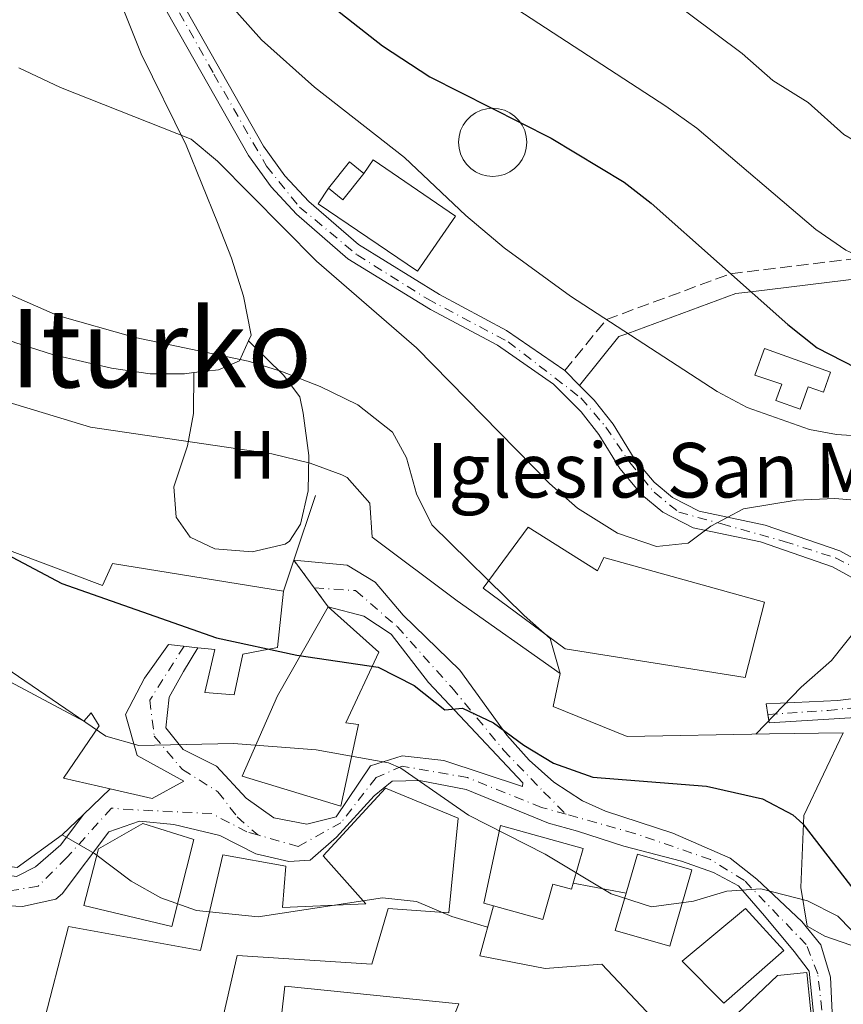
# Model space of a CAD drawing. Units: metres. Extents: x 600356 to 603793, y 4747672 to 4750035.
# Drawn here: x 602188 to 602308, y 4747979 to 4748124 of the extents above; entities that cross this region are included whole.
import ezdxf
from ezdxf.enums import TextEntityAlignment as Align

# ---------------------------------------------------------------- set-up
doc = ezdxf.new("R2010")
doc.units = ezdxf.units.M
doc.header["$MEASUREMENT"] = 0
for name, pattern in [('DGN Style 3', [2.435890702152634, 1.739921930109024, -0.6959687720436097]), ('DGN Style 4', [2.7856150101045474, 1.391937544087219, -0.6959687720436097, 0.001739921930109024, -0.6959687720436097]), ('DGN Style 5', [1.217945351076317, 0.5219765790327072, -0.6959687720436097])]:
    doc.linetypes.add(name, pattern=pattern)
for name, color, linetype, lineweight in [('Camino', 7, 'DGN Style 3', 0), ('Cementerio puntual', 7, 'Continuous', 0), ('Cierre de vial', 7, 'DGN Style 5', 0), ('Curva de nivel directora', 30, 'Continuous', 30), ('Curva de nivel intermedia', 30, 'Continuous', 0), ('Depósito de agua a nivel', 4, 'Continuous', 0), ('Edificio', 1, 'Continuous', 13), ('Eje pista pavimentada', 7, 'DGN Style 4', 0), ('Etiqueta de uso rústico', 92, 'Continuous', 0), ('Iglesia-ermita', 1, 'Continuous', 13), ('Línea  de muro-pared o tapia', 1, 'Continuous', 13), ('Línea de cambio de uso (parcela vista)', 92, 'Continuous', 0), ('Línea de muro de contención', 1, 'Continuous', 13), ('Línea de pista pavimentada', 7, 'Continuous', 0), ('Línea de zona ajardinada o verde público', 92, 'Continuous', 0), ('Margen derecho', 7, 'Continuous', 0), ('pavimentado', 23, 'Continuous', 0), ('Texto de Iglesia-ermita', 51, 'Continuous', 0), ('Texto de Área (paraje) menor', 7, 'Continuous', 0)]:
    doc.layers.add(name, color=color, linetype=linetype, lineweight=lineweight)
doc.styles.add('Style-Arial', font='arial.ttf')

msp = doc.modelspace()

# ---------------------------------------------------------------- linework, layer by layer
at = {"layer": 'Camino', "color": 7, "linetype": 'DGN Style 3', "lineweight": 0}
msp.add_polyline3d([(602267.6299999978, 4748072.140000002, 566.5599999999978), (602273.7499999999, 4748079.630000002, 570), (602291.9399999998, 4748086.34, 575.0000000000001), (602311.2199999982, 4748088.680000001, 580.0000000000002), (602330.8599999989, 4748090.710000002, 582.8899999999995), (602344.48, 4748091.869999999, 583.4100000000036), (602357.3500000001, 4748091.640000002, 583.7899999999937), (602371.0000000005, 4748094.65, 585), (602402.4099999992, 4748106.87, 590.0000000000001), (602428.8999999983, 4748118.790000002, 595), (602446.9899999977, 4748125.290000002, 596.8800000000048)], dxfattribs=at)
at = {"layer": 'Cementerio puntual', "color": 7, "linetype": 'Continuous', "lineweight": 0, "flags": 128}
msp.add_lwpolyline([(602257.0799999982, 4748110.590000001), (602257.9482408867, 4748110.514038766), (602258.7901007149, 4748110.288463105), (602259.5799999982, 4748109.920127019), (602260.2939380467, 4748109.420222216), (602260.9102222138, 4748108.803938049), (602261.4101270173, 4748108.090000001), (602261.7784631022, 4748107.300100718), (602262.0040387632, 4748106.458240889), (602262.0799999982, 4748105.590000001), (602262.0040387632, 4748104.721759113), (602261.7784631022, 4748103.879899284), (602261.4101270173, 4748103.090000001), (602260.9102222138, 4748102.376061954), (602260.2939380467, 4748101.759777785), (602259.5799999982, 4748101.259872982), (602258.7901007149, 4748100.891536897), (602257.9482408867, 4748100.665961236), (602257.0799999982, 4748100.590000001), (602256.2117591099, 4748100.665961236), (602255.3698992815, 4748100.891536897), (602254.5799999982, 4748101.259872982), (602253.8660619498, 4748101.759777785), (602253.2497777827, 4748102.376061954), (602252.7498729792, 4748103.090000001), (602252.3815368942, 4748103.879899284), (602252.1559612333, 4748104.721759113), (602252.0799999982, 4748105.590000001), (602252.1559612333, 4748106.458240889), (602252.3815368942, 4748107.300100718), (602252.7498729792, 4748108.090000001), (602253.2497777827, 4748108.803938049), (602253.8660619498, 4748109.420222216), (602254.5799999982, 4748109.920127019), (602255.3698992815, 4748110.288463105), (602256.2117591099, 4748110.514038766), (602257.0799999982, 4748110.590000001)], close=True, dxfattribs=at)
msp.add_lwpolyline([(602257.079999998, 4748110.59), (602257.9482408857, 4748110.514038765), (602258.7901007158, 4748110.288463105), (602259.579999999, 4748109.920127018), (602260.2939380475, 4748109.420222216), (602260.9102222145, 4748108.803938051), (602261.4101270161, 4748108.090000001), (602261.7784631024, 4748107.300100718), (602262.0040387631, 4748106.45824089), (602262.079999998, 4748105.59), (602262.0040387631, 4748104.721759113), (602261.7784631024, 4748103.879899284), (602261.4101270161, 4748103.090000001), (602260.9102222145, 4748102.376061954), (602260.2939380475, 4748101.759777785), (602259.579999999, 4748101.259872982), (602258.7901007158, 4748100.891536898), (602257.9482408857, 4748100.665961235), (602257.079999998, 4748100.59), (602256.21175911, 4748100.665961235), (602255.3698992821, 4748100.891536898), (602254.579999999, 4748101.259872982), (602253.8660619506, 4748101.759777785), (602253.2497777834, 4748102.376061954), (602252.7498729796, 4748103.090000001), (602252.3815368933, 4748103.879899284), (602252.1559612326, 4748104.721759113), (602252.0799999977, 4748105.59), (602252.1559612326, 4748106.45824089), (602252.3815368933, 4748107.300100718), (602252.7498729796, 4748108.090000001), (602253.2497777834, 4748108.803938051), (602253.8660619506, 4748109.420222216), (602254.579999999, 4748109.920127018), (602255.3698992821, 4748110.288463105), (602256.21175911, 4748110.514038765), (602257.079999998, 4748110.59)], dxfattribs=at)
at = {"layer": 'Cierre de vial', "color": 7, "linetype": 'DGN Style 5', "lineweight": 0, "extrusion": (0.2048470795962232, -0.2779092042671383, 0.9385116665042076), "elevation": -1195641.213411064, "flags": 128}
msp.add_lwpolyline([(3301943.197365065, 3251802.154602055), (3301943.197365066, 3251796.767162962)], dxfattribs=at)
at = {"layer": 'Cierre de vial', "color": 7, "linetype": 'DGN Style 5', "lineweight": 0, "extrusion": (0.2062284154150652, -0.2796658521057517, 0.9376869690047714), "elevation": -1203150.419817411, "flags": 128}
msp.add_lwpolyline([(3302637.45589686, 3248320.166942338), (3302637.455896859, 3248316.48328926)], dxfattribs=at)
at = {"layer": 'Cierre de vial', "color": 7, "linetype": 'DGN Style 5', "lineweight": 0, "extrusion": (0.01644442066869292, -0.1086761735220648, 0.9939411805220032), "elevation": -505535.7988887088, "flags": 128}
msp.add_lwpolyline([(1305882.609121675, 4576635.393430244), (1305882.609121675, 4576633.846756391)], dxfattribs=at)
at = {"layer": 'Cierre de vial', "color": 7, "linetype": 'DGN Style 5', "lineweight": 0, "extrusion": (0.01706474604671793, -0.1104717754767748, 0.9937327514303683), "elevation": -513687.8524178794, "flags": 128}
msp.add_lwpolyline([(1320075.056043239, 4571651.762408356), (1320075.056043239, 4571650.509970737)], dxfattribs=at)
at = {"layer": 'Curva de nivel directora', "color": 30, "linetype": 'Continuous', "lineweight": 30, "flags": 128}
for points, elevation in [([(602218.3299999986, 4748137.520000001), (602240.9100000006, 4748119.74), (602247.8699999988, 4748115.180000001), (602265.6600000008, 4748106.199999999), (602276.3600000006, 4748099.76), (602280.3100000002, 4748096.690000001), (602300.2999999993, 4748078.91), (602304.62, 4748075.470000003), (602310.2300000003, 4748072.600000001), (602315.0899999996, 4748071.340000002), (602322.3699999995, 4748070.789999999), (602343.3800000002, 4748072.230000001), (602350.1100000005, 4748072.24), (602355.2400000001, 4748070.83), (602360.9600000001, 4748067.390000002), (602365.8599999995, 4748066.109999999), (602386.5599999995, 4748067.52), (602391.6299999988, 4748067.49), (602405.1200000005, 4748066.16), (602410.4400000002, 4748065.190000001), (602441.2999999991, 4748056.2), (602454.7699999983, 4748054.180000001), (602461.2300000002, 4748053.810000001), (602466.2100000002, 4748054.220000003)], 575.0000000000001), ([(602154.5700000002, 4748080.440000001), (602158.0999999995, 4748073.210000004), (602161.9599999996, 4748067.680000001), (602170.4499999988, 4748057.550000001), (602178.4100000005, 4748050.480000001), (602184.2499999988, 4748046.090000001), (602193.9400000006, 4748040.930000001), (602216.6299999999, 4748032.99), (602228.3899999993, 4748030.460000004), (602240.3200000006, 4748028.689999999), (602245.5499999986, 4748025.980000001), (602250.0500000003, 4748022.449999999), (602252.6699999999, 4748022.670000001), (602257.1799999983, 4748020.520000001), (602261.6399999997, 4748017.230000001), (602266.0099999994, 4748014.630000001), (602271.7299999993, 4748012.580000001), (602288.4100000005, 4748011.240000002), (602296.6000000002, 4748009.369999999), (602301.0399999992, 4748007.030000002), (602302.4999999988, 4748005.740000002), (602310.3399999999, 4747995.630000002)], 550.0000000000003)]:
    msp.add_lwpolyline(points, dxfattribs=dict(at, elevation=elevation))
at = {"layer": 'Curva de nivel intermedia', "color": 30, "linetype": 'Continuous', "lineweight": 0, "flags": 128}
for points, elevation in [([(602210.310000001, 4748135.100000001), (602223.1800000012, 4748120.59), (602230.9500000007, 4748113.67), (602244.1699999995, 4748103.380000001), (602253.1300000004, 4748094.869999999), (602258.7699999998, 4748090.119999999), (602268.4600000015, 4748083.069999999), (602289.9500000007, 4748069.09), (602294.3499999995, 4748066.739999999), (602303.4900000012, 4748063.500000001), (602307.4500000019, 4748062.77), (602314.7200000008, 4748062.289999999)], 570), ([(602244.1300000015, 4748135.889999999), (602282.4400000003, 4748110.909999998), (602286.970000001, 4748107.659999998), (602304.4300000002, 4748092.830000001), (602308.8400000001, 4748089.789999999), (602314.5500000009, 4748087.130000001), (602325.6700000009, 4748085.359999998), (602345.7500000017, 4748085.949999998), (602353.3200000002, 4748085.41), (602363.610000001, 4748081.259999999), (602372.5100000014, 4748080.390000001), (602388.8500000006, 4748080.800000001), (602405.7000000017, 4748079.63), (602410.9499999998, 4748078.81), (602440.0200000005, 4748071.829999999), (602451.770000001, 4748070.419999998), (602458.2999999998, 4748070.409999999), (602466.7900000013, 4748071.619999998)], 580.0000000000001), ([(602104.9500000012, 4748132.82), (602116.0600000002, 4748132.349999999), (602130.6200000001, 4748134.189999999), (602149.6200000015, 4748130.130000001), (602156.8800000013, 4748127.189999999), (602162.7799999999, 4748123.439999999), (602170.440000002, 4748114.970000001), (602173.0199999993, 4748110.699999998), (602175.1400000004, 4748093.550000001), (602177.2999999997, 4748088.269999999), (602181.170000001, 4748085.539999999), (602193.3000000012, 4748080.199999999), (602204.6700000018, 4748076.99), (602221.25, 4748073.499999999), (602226.0399999999, 4748072.079999999), (602231.8200000002, 4748069.819999999), (602237.3099999997, 4748067.109999998), (602242.4200000016, 4748063.140000001), (602244.4700000013, 4748059.359999998), (602245.9199999997, 4748054.059999999), (602248.1400000014, 4748049.550000001), (602261.670000001, 4748036.23), (602265.52, 4748032.900000001), (602266.9700000006, 4748027.74)], 560.0000000000001), ([(602274.1299999999, 4748133.210000001), (602293.6299999997, 4748118.630000001), (602298.1100000012, 4748114.65), (602303.29, 4748111.439999999), (602308.5499999995, 4748106.749999999), (602313.0600000002, 4748104.109999999), (602318.8700000015, 4748101.659999999), (602328.9700000001, 4748099.939999999), (602346.4900000016, 4748099.949999999), (602356.5299999998, 4748098.579999999), (602366.2599999995, 4748095.130000001), (602374.1800000012, 4748094.33), (602382.9000000005, 4748094.42), (602406.2800000005, 4748093.11), (602416.6500000019, 4748091.51), (602432.1600000017, 4748088.420000001), (602438.7399999998, 4748087.459999999), (602448.7800000003, 4748086.659999999), (602455.3800000007, 4748087.01), (602461.7399999998, 4748087.92)], 585), ([(602098.9100000019, 4748126.949999998), (602116.4600000002, 4748127.749999999), (602129.2099999997, 4748126.09), (602138.7400000005, 4748120.58), (602150.7000000009, 4748109.95), (602163.9800000002, 4748084.619999998), (602166.6, 4748080.359999998), (602168.35, 4748078.38), (602172.2000000011, 4748075.189999999), (602179.0400000009, 4748070.329999999), (602184.4299999998, 4748067.989999998), (602198.1500000015, 4748063.829999999), (602224.7000000011, 4748059.92), (602230.3099999991, 4748058.599999999), (602234.9800000007, 4748056.890000001), (602235.7499999995, 4748056.489999998), (602239.0900000011, 4748052.710000001), (602239.4100000008, 4748047.73)], 555.0000000000001), ([(602313.7100000004, 4748052.850000001), (602307.1900000004, 4748053.38), (602301.5600000002, 4748053.130000002), (602293.8399999997, 4748051.869999998), (602289.0400000007, 4748049.359999998), (602285.7300000006, 4748046.859999999), (602281.0700000002, 4748046.350000001), (602275.3600000015, 4748048.310000001), (602269.4800000007, 4748051.980000001), (602265.4000000015, 4748055.619999999), (602245.9100000008, 4748075.460000001), (602231.2400000013, 4748088.179999999), (602216.7599999995, 4748102.830000001), (602212.9200000018, 4748106.029999999), (602193.7400000016, 4748113.630000001), (602187.6300000006, 4748116.51)], 565.0000000000001), ([(602113.4500000017, 4748097.34), (602123.5800000015, 4748093.11), (602128.4699999999, 4748088.729999999), (602136.5299999999, 4748078.74), (602153.5700000009, 4748054.75), (602169.8000000005, 4748039.430000001), (602200.3900000014, 4748018.569999998), (602205.2100000003, 4748017.189999999), (602219.0900000008, 4748017.489999999), (602231.190000002, 4748016.59), (602241.7900000013, 4748014.65), (602243.6100000007, 4748013.88), (602253.5400000017, 4748007), (602264.7800000003, 4748001.3), (602274.4500000017, 4747995.48), (602280.3400000016, 4747993.579999999), (602286.4800000016, 4747994.38), (602291.3699999999, 4747995.84), (602296.3699999999, 4747996.21), (602303.1800000005, 4747994.42), (602307.6599999998, 4747992.220000001), (602311.5900000016, 4747988.15)], 545), ([(602466.0300000013, 4748006.99), (602454.1, 4748004.979999999), (602430.8699999999, 4748004.710000001), (602419.8100000002, 4748005.59), (602393.5500000011, 4748011.79), (602372.3700000006, 4748015.48), (602361.1900000002, 4748018.24), (602356.2200000014, 4748018.739999998), (602350.9100000006, 4748018.58), (602340.9500000007, 4748016.990000002), (602336.3500000006, 4748017.95), (602331.5000000002, 4748021.74), (602322.8200000012, 4748032.369999999), (602319.0900000005, 4748035.730000001), (602315.6900000009, 4748037.080000001), (602310.540000001, 4748034.470000001), (602306.7000000009, 4748029.680000001), (602302.2599999997, 4748025.750000001), (602295.61, 4748018.859999999)], 560), ([(602193.9900000021, 4748004.099999999), (602198.7300000006, 4748001.369999999), (602204.1100000006, 4747997.319999999), (602208.4600000003, 4747994.869999999), (602213.6600000015, 4747993.039999999), (602222.6900000017, 4747992.119999997), (602240.9400000019, 4747994.9), (602245.8900000006, 4747994.34), (602251.1100000021, 4747992.17), (602256.3300000011, 4747990.58)], 540.0000000000006)]:
    msp.add_lwpolyline(points, dxfattribs=dict(at, elevation=elevation))
at = {"layer": 'Depósito de agua a nivel', "color": 4, "linetype": 'Continuous', "lineweight": 0}
msp.add_polyline3d([(602306.5800000001, 4748071.91, 574.0200000000041), (602305.5300000003, 4748068.970000001, 573.7100000000064), (602303.2800000003, 4748069.779999999, 573.7100000000064), (602302.1100000005, 4748066.49, 573.7100000000064), (602298.5700000003, 4748067.74, 574.0200000000041), (602299.4299999997, 4748070.140000001, 574.0200000000041), (602295.5, 4748071.449999999, 573.7100000000064), (602296.8899999997, 4748075.359999999, 573.7100000000064)], close=True, dxfattribs=at)
msp.add_polyline3d([(602305.5300000003, 4748068.970000001, 573.7100000000064), (602303.2800000003, 4748069.779999999, 573.7100000000064), (602302.1100000005, 4748066.49, 573.7100000000064), (602298.5700000003, 4748067.74, 574.0200000000041), (602299.4299999997, 4748070.140000001, 574.0200000000041), (602295.5, 4748071.449999999, 573.7100000000064), (602296.8899999997, 4748075.359999999, 573.7100000000064), (602306.5800000001, 4748071.91, 574.0200000000041), (602305.5300000003, 4748068.970000001, 573.7100000000064)], dxfattribs=at)
at = {"layer": 'Edificio', "color": 1, "linetype": 'Continuous', "lineweight": 13, "elevation": 571.279999999999, "flags": 128}
msp.add_lwpolyline([(602238.1900000004, 4748101.02), (602235.0999999996, 4748097.16), (602233, 4748098.850000001), (602236.0899999999, 4748102.710000001), (602238.1900000004, 4748101.02)], close=True, dxfattribs=at)
at = {"layer": 'Edificio', "color": 51, "linetype": 'Continuous', "lineweight": 13, "elevation": 571.279999999999, "flags": 128}
for points in [[(602233, 4748098.850000001), (602236.0899999999, 4748102.710000001), (602238.1900000004, 4748101.02)], [(602238.1900000004, 4748101.02), (602235.0999999996, 4748097.16), (602233, 4748098.850000001)]]:
    msp.add_lwpolyline(points, dxfattribs=at)
at = {"layer": 'Edificio', "color": 1, "linetype": 'Continuous', "lineweight": 13}
for points in [[(602262.2800000003, 4748049.210000001, 569.1499999999943), (602272.4500000002, 4748042.789999999, 577.9700000000012), (602273.3600000005, 4748044.730000001, 577.6699999999983), (602296.9199999999, 4748038.210000001, 573.7100000000064), (602294.0800000001, 4748027.15, 572.5), (602267.7199999997, 4748031.369999999, 568.5399999999936), (602255.6799999997, 4748040.27, 568.5399999999936)], [(602182.8600000005, 4748047.039999999, 553.3300000000017), (602199.9199999999, 4748040.67, 553.3300000000017), (602201.3700000001, 4748043.859999999, 553.9400000000023), (602226.4299999997, 4748039.82, 556.679999999993), (602225.5499999998, 4748031.550000001, 556.679999999993), (602220.4500000002, 4748030.600000001, 551.5), (602219.2199999997, 4748024.619999999, 550.5899999999965), (602214.9100000003, 4748024.970000001, 550.5899999999965), (602216.3399999999, 4748031.27, 553.6300000000047), (602213.8899999997, 4748031.52, 552.75), (602209.5899999999, 4748031.980000001, 551.1999999999971), (602206.04, 4748027.09, 548.7700000000041), (602203.2599999999, 4748021.75, 545.7200000000012), (602204.9800000006, 4748015.74, 545.7200000000012), (602211.8399999999, 4748011.980000001, 545.4199999999983), (602207.1600000003, 4748009.460000001, 544.1999999999971), (602201.04, 4748010.850000001, 544.3500000000058), (602194.1900000004, 4748012.41, 544.5099999999948), (602199.4000000004, 4748020.09, 546.6399999999994), (602198.2300000006, 4748022, 551.5), (602197.1900000004, 4748020.77, 551.5), (602176.1900000004, 4748031.949999999, 553.3300000000017)], [(602237.3899999997, 4748020.300000001, 551.8099999999977), (602234.8300000001, 4748008.32, 550.5899999999965), (602220.3600000005, 4748012.710000001, 549.679999999993), (602225.5599999996, 4748024.49, 552.1100000000006), (602232.9900000002, 4748037.51, 553.3300000000017), (602240.4100000003, 4748030.880000001, 553.029999999999), (602235.5499999998, 4748020.52, 552.1100000000006)], [(602213.3099999996, 4748003.42, 549.679999999993), (602210.0800000001, 4747990.66, 549.9799999999959), (602197.1500000004, 4747993.779999999, 549.679999999993), (602199.2999999998, 4748002.08, 549.3699999999953), (602205.79, 4748005.76, 549.3699999999953)], [(602268.8799999999, 4747997.02, 549.4100000000036), (602268.6299999999, 4747996.130000001, 549.3699999999953), (602265.8700000001, 4747996.9, 552.4199999999983), (602264.4100000003, 4747991.720000001, 552.4199999999983), (602257.1900000004, 4747993.730000001, 551.9100000000036), (602255.7999999998, 4747994.119999999, 551.8099999999977), (602258.2300000006, 4748005.5, 552.7200000000012), (602270.3099999996, 4748002.119999999, 549.679999999993)], [(602286.2800000003, 4747998.970000001, 549.9799999999959), (602283.0099999999, 4747987.779999999, 550.2899999999936), (602275.0300000003, 4747990.100000001, 550.2899999999936), (602276.6299999999, 4747995.57, 550.5899999999965), (602278.2999999998, 4748001.300000001, 550.8999999999943)], [(602299.7300000006, 4747987.16, 548.4600000000064), (602290.9299999997, 4747979.439999999, 547.8500000000058), (602284.8200000003, 4747985.59, 548.7700000000041), (602294.1299999999, 4747993.33, 549.3699999999953)], [(602304.2000000002, 4747973.369999999, 546.3300000000017), (602298.1299999999, 4747964.83, 546.3300000000017), (602287.25, 4747972.52, 540.1000000000058), (602288.1699999999, 4747973.390000001, 540), (602298.8300000001, 4747983.480000001, 546.029999999999), (602303.1299999999, 4747983.930000001, 546.6399999999994)]]:
    msp.add_polyline3d(points, close=True, dxfattribs=at)
at = {"layer": 'Edificio', "color": 51, "linetype": 'Continuous', "lineweight": 13}
for points in [[(602272.4500000002, 4748042.789999999, 577.9700000000012), (602273.3600000005, 4748044.730000001, 577.6699999999983), (602296.9199999999, 4748038.210000001, 573.7100000000064), (602294.0800000001, 4748027.15, 572.5), (602267.7199999997, 4748031.369999999, 568.5399999999936), (602255.6799999997, 4748040.27, 568.5399999999936), (602262.2800000003, 4748049.210000001, 569.1499999999943), (602272.4500000002, 4748042.789999999, 577.9700000000012)], [(602201.04, 4748010.850000001, 544.3500000000058), (602194.1900000004, 4748012.41, 544.5099999999948), (602199.4000000004, 4748020.09, 546.6399999999994), (602198.2300000006, 4748022, 551.5), (602197.1900000004, 4748020.77, 551.5), (602176.1900000004, 4748031.949999999, 553.3300000000017), (602182.8600000005, 4748047.039999999, 553.3300000000017), (602199.9199999999, 4748040.67, 553.3300000000017), (602201.3700000001, 4748043.859999999, 553.9400000000023), (602226.4299999997, 4748039.82, 556.679999999993)], [(602226.4299999997, 4748039.82, 556.679999999993), (602225.5499999998, 4748031.550000001, 556.679999999993), (602220.4500000002, 4748030.600000001, 551.5), (602219.2199999997, 4748024.619999999, 550.5899999999965), (602214.9100000003, 4748024.970000001, 550.5899999999965), (602216.3399999999, 4748031.27, 553.6300000000047), (602213.8899999997, 4748031.52, 552.75)], [(602234.8300000001, 4748008.32, 550.5899999999965), (602220.3600000005, 4748012.710000001, 549.679999999993), (602225.5599999996, 4748024.49, 552.1100000000006), (602232.9900000002, 4748037.51, 553.3300000000017), (602240.4100000003, 4748030.880000001, 553.029999999999), (602235.5499999998, 4748020.52, 552.1100000000006), (602237.3899999997, 4748020.300000001, 551.8099999999977), (602234.8300000001, 4748008.32, 550.5899999999965)], [(602213.8899999997, 4748031.52, 552.75), (602209.5899999999, 4748031.980000001, 551.1999999999971), (602206.04, 4748027.09, 548.7700000000041), (602203.2599999999, 4748021.75, 545.7200000000012), (602204.9800000006, 4748015.74, 545.7200000000012), (602211.8399999999, 4748011.980000001, 545.4199999999983), (602207.1600000003, 4748009.460000001, 544.1999999999971), (602201.04, 4748010.850000001, 544.3500000000058)], [(602213.7599999999, 4747959.890000001, 543.2899999999936), (602201.9900000002, 4747961.880000001, 542.679999999993), (602204.3399999999, 4747972.789999999, 542.9900000000052), (602191.0599999996, 4747975.75, 540.5500000000029), (602194.9400000004, 4747990.680000001, 542.070000000007), (602214.2400000002, 4747987.15, 545.1199999999953), (602217.5499999998, 4748001.189999999, 546.3300000000017), (602226.7699999996, 4747999.539999999, 546.6399999999994), (602226.2999999998, 4747993.449999999, 546.029999999999), (602238.4900000002, 4747993.99, 549.679999999993), (602232.2599999999, 4748001.02, 549.9799999999959), (602241.3899999997, 4748010.970000001, 549.9799999999959), (602252.0300000003, 4748006.550000001, 550.5899999999965), (602250.6600000003, 4747992.66, 549.679999999993), (602241.75, 4747993.33, 546.9400000000023), (602239.3700000001, 4747985.17, 545.1199999999953), (602219.6500000004, 4747986.449999999, 544.5099999999948), (602216.0300000003, 4747970.65, 543.2899999999936), (602220.8799999999, 4747970.699999999, 544.25), (602222.0899999999, 4747977.890000001, 545.8099999999977), (602226.1100000005, 4747977.600000001, 546.1600000000036)], [(602210.0800000001, 4747990.66, 549.9799999999959), (602197.1500000004, 4747993.779999999, 549.679999999993), (602199.2999999998, 4748002.08, 549.3699999999953), (602205.79, 4748005.76, 549.3699999999953), (602213.3099999996, 4748003.42, 549.679999999993), (602210.0800000001, 4747990.66, 549.9799999999959)], [(602257.1900000004, 4747993.730000001, 551.9100000000036), (602255.7999999998, 4747994.119999999, 551.8099999999977), (602258.2300000006, 4748005.5, 552.7200000000012), (602270.3099999996, 4748002.119999999, 549.679999999993), (602268.8799999999, 4747997.02, 549.4100000000036)], [(602276.6299999999, 4747995.57, 550.5899999999965), (602278.2999999998, 4748001.300000001, 550.8999999999943), (602286.2800000003, 4747998.970000001, 549.9799999999959), (602283.0099999999, 4747987.779999999, 550.2899999999936), (602275.0300000003, 4747990.100000001, 550.2899999999936), (602276.6299999999, 4747995.57, 550.5899999999965)], [(602268.8799999999, 4747997.02, 549.4100000000036), (602268.6299999999, 4747996.130000001, 549.3699999999953), (602265.8700000001, 4747996.9, 552.4199999999983), (602264.4100000003, 4747991.720000001, 552.4199999999983), (602257.1900000004, 4747993.730000001, 551.9100000000036)], [(602290.9299999997, 4747979.439999999, 547.8500000000058), (602284.8200000003, 4747985.59, 548.7700000000041), (602294.1299999999, 4747993.33, 549.3699999999953), (602299.7300000006, 4747987.16, 548.4600000000064), (602290.9299999997, 4747979.439999999, 547.8500000000058)], [(602288.1699999999, 4747973.390000001, 540), (602298.8300000001, 4747983.480000001, 546.029999999999), (602303.1299999999, 4747983.930000001, 546.6399999999994), (602304.2000000002, 4747973.369999999, 546.3300000000017), (602298.1299999999, 4747964.83, 546.3300000000017), (602287.25, 4747972.52, 540.1000000000058), (602288.1699999999, 4747973.390000001, 540)]]:
    msp.add_polyline3d(points, dxfattribs=at)
at = {"layer": 'Edificio', "color": 1, "linetype": 'Continuous', "lineweight": 13}
msp.add_polyline3d([(602191.0599999996, 4747975.75, 540.5500000000029), (602194.9400000004, 4747990.680000001, 542.070000000007), (602214.2400000002, 4747987.15, 545.1199999999953), (602217.5499999998, 4748001.189999999, 546.3300000000017), (602226.7699999996, 4747999.539999999, 546.6399999999994), (602226.2999999998, 4747993.449999999, 546.029999999999), (602238.4900000002, 4747993.99, 549.679999999993), (602232.2599999999, 4748001.02, 549.9799999999959), (602241.3899999997, 4748010.970000001, 549.9799999999959), (602252.0300000003, 4748006.550000001, 550.5899999999965), (602250.6600000003, 4747992.66, 549.679999999993), (602241.75, 4747993.33, 546.9400000000023), (602239.3700000001, 4747985.17, 545.1199999999953), (602219.6500000004, 4747986.449999999, 544.5099999999948), (602216.0300000003, 4747970.65, 543.2899999999936)], dxfattribs=at)
at = {"layer": 'Eje pista pavimentada', "color": 7, "linetype": 'DGN Style 4', "lineweight": 0}
for points in [[(602113.9200000011, 4748210.680000001, 577.9900000000054), (602138.8599999989, 4748200.100000001, 575.6999999999972), (602157.079999998, 4748192.779999999, 574.8899999999995), (602167.2100000001, 4748185.350000001, 574.1499999999943), (602173.9400000002, 4748179.250000002, 572.2899999999936), (602197.149999998, 4748149.750000002, 569.7400000000052), (602216.2299999997, 4748115.570000002, 566.6900000000023), (602223.9299999999, 4748102.100000001, 565.529999999999), (602228.7800000003, 4748096.100000001, 565.3399999999965), (602237.2199999981, 4748089.090000001, 565.6699999999984), (602247.5100000012, 4748082.640000001, 566.1999999999971), (602259.3399999997, 4748076.359999999, 566.5500000000029), (602269.9899999981, 4748068.140000001, 566.429999999993), (602273.6700000018, 4748063.869999999, 566.2599999999949), (602277.1599999985, 4748058.680000002, 566.25), (602280.7500000005, 4748054.310000001, 566.0800000000017), (602284.3400000002, 4748051.400000001, 565.7200000000013), (602290.6499999979, 4748049.670000002, 564.7100000000064), (602299.7699999998, 4748047.119999999, 563.0599999999978), (602307.2899999988, 4748044.7, 562.0099999999949), (602313.5899999997, 4748041.600000001, 560.9400000000024), (602317.9599999995, 4748036.600000001, 560.0399999999936), (602320.7699999993, 4748030.59, 559.279999999999), (602322.1299999983, 4748023.859999999, 558.6399999999994)], [(602230.9400000017, 4748040.290000003, 551.5500000000029), (602236.9899999979, 4748039.920000002, 551.3300000000019), (602243.0599999987, 4748034.630000001, 551.6600000000036), (602251.0899999996, 4748025.680000002, 550.0200000000042), (602258.6800000003, 4748016.52, 548.5), (602264.5399999988, 4748010.420000002, 547.1999999999972), (602267.8500000013, 4748007.130000002, 546.779999999999)], [(602211.850000001, 4748031.740000002, 548.779999999999), (602206.8399999997, 4748023.850000001, 545.7599999999949), (602207.489999998, 4748018.560000002, 545.2200000000013), (602211.6099999996, 4748013.680000001, 544.320000000007), (602216.8199999998, 4748010.420000002, 543.6900000000023), (602219.6400000006, 4748006.760000001, 543.0899999999965), (602222.6700000016, 4748004.09, 542.6399999999994)], [(602297.3999999982, 4748021.77, 560), (602306.2199999981, 4748022.350000001, 559.5599999999978), (602315.0499999993, 4748023.260000001, 558.9100000000036), (602322.1299999983, 4748023.859999999, 558.6399999999994)], [(602267.8500000013, 4748007.130000002, 546.779999999999), (602264.2500000005, 4748008.130000001, 547), (602253.3699999995, 4748012.5, 546.0599999999978), (602243.8200000008, 4748014.180000002, 544.9700000000012), (602239.9899999975, 4748012.5, 544.1699999999984), (602234.850000001, 4748005.890000001, 542.7400000000052), (602228.5799999969, 4748002.410000001, 542.2700000000041), (602222.6700000016, 4748004.09, 542.6399999999994)], [(602222.6700000016, 4748004.09, 542.6399999999994), (602221.050000001, 4748004.540000001, 542.7200000000013), (602215.9200000013, 4748007.230000002, 543.1499999999943), (602204.3299999974, 4748007.790000001, 542.4600000000064), (602201.2199999985, 4748008.020000001, 542.7299999999959), (602194.6499999991, 4748000.730000002, 539.1799999999931), (602190.4699999993, 4747996.590000001, 538.4499999999972), (602185.0899999993, 4747995.689999999, 537.9100000000036), (602170.9899999974, 4747998.270000001, 536.9100000000036), (602152.0100000007, 4748002.410000001, 535.1499999999943), (602142.5799999983, 4748002.630000002, 533.8300000000017), (602134.61, 4747999.290000003, 532.7200000000013), (602131.7399999977, 4747994.02, 532.1499999999943), (602130.3099999971, 4747988.420000001, 530.9600000000064), (602131.140000001, 4747963.210000004, 527.429999999993), (602131.1499999977, 4747952.62, 525.9499999999972), (602127.9200000024, 4747928.529999999, 521.8600000000006), (602124.8199999998, 4747913.420000002, 520.4400000000023), (602126.2600000015, 4747908.16, 519.9900000000055), (602129.8400000001, 4747905.130000001, 520.1699999999984), (602142.6200000008, 4747898.41, 519.9199999999981), (602196.9200000024, 4747874.810000001, 519.4799999999959), (602239.5499999993, 4747855.369999999, 519.529999999999)], [(602394.9790351924, 4747955.579794453, 544.1597000000039), (602385.1700000014, 4747953.490000002, 542.8500000000058), (602368.3299999972, 4747949.910000001, 542.2400000000055), (602353.3899999994, 4747947.440000001, 542.0899999999966), (602345.269999999, 4747946.550000002, 541.6499999999943), (602332.5399999997, 4747948.690000001, 540.8000000000029), (602318.3199999994, 4747952.610000002, 540.1199999999953), (602311.9899999973, 4747957.09, 539.679999999993), (602307.9300000003, 4747961.460000002, 539.7899999999937), (602306.6099999994, 4747966.5, 540.300000000003), (602305.6599999993, 4747975.58, 540.9499999999972), (602304.6999999982, 4747983.760000001, 542.179999999993), (602303.0300000008, 4747988.019999999, 543.1699999999984), (602293.9499999993, 4747997.430000001, 545.25), (602288.9800000006, 4748000.510000001, 545.6000000000058), (602277.8700000015, 4748004.320000002, 546.1300000000048), (602267.8500000013, 4748007.130000002, 546.779999999999)]]:
    msp.add_polyline3d(points, dxfattribs=at)
at = {"layer": 'Iglesia-ermita', "color": 1, "linetype": 'Continuous', "lineweight": 13}
msp.add_polyline3d([(602262.2800000003, 4748049.210000001, 569.1499999999943), (602272.4500000002, 4748042.789999999, 577.9700000000012), (602273.3600000005, 4748044.730000001, 577.6699999999983), (602296.9199999999, 4748038.210000001, 573.7100000000064), (602294.0800000001, 4748027.15, 572.5), (602267.7199999997, 4748031.369999999, 568.5399999999936), (602255.6799999997, 4748040.27, 568.5399999999936)], close=True, dxfattribs=at)
at = {"layer": 'Línea  de muro-pared o tapia', "color": 1, "linetype": 'Continuous', "lineweight": 13}
for points in [[(602238.1900000004, 4748101.02, 569.1499999999943), (602239.5499999998, 4748103.029999999, 569.4600000000064), (602251.6100000005, 4748094.76, 569.4600000000064), (602246.0700000003, 4748086.710000001, 569.1499999999943), (602231.4900000002, 4748096.560000001, 569.1499999999943), (602233, 4748098.850000001, 569.1499999999943)], [(602226.1100000005, 4747977.600000001, 539.029999999999), (602226.6200000001, 4747981.939999999, 539.029999999999), (602252.1299999999, 4747979.359999999, 538.1199999999953), (602246.0099999999, 4747964.279999999, 536.6000000000058)]]:
    msp.add_polyline3d(points, dxfattribs=at)
at = {"layer": 'Línea de cambio de uso (parcela vista)', "color": 92, "linetype": 'Continuous', "lineweight": 0, "extrusion": (0.1622214712868197, -0.1622213810414116, 0.9733285251067887), "elevation": -672000.8452441127, "flags": 128}
msp.add_lwpolyline([(3783232.671176095, 2853500.75783992), (3783232.671176095, 2853500.761327039)], dxfattribs=at)
at = {"layer": 'Línea de cambio de uso (parcela vista)', "color": 92, "linetype": 'Continuous', "lineweight": 0}
for points in [[(602213.2999999998, 4748071.848999999, 559.5599999999977), (602211.9400000004, 4748071.689999999, 559.5599999999977), (602206.8899999997, 4748071.689999999, 559.5599999999977), (602201.2199999997, 4748072.480000001, 559.3600000000006), (602192.7100000001, 4748074.460000001, 558.6399999999994), (602187.0499999998, 4748076.26, 558.6399999999994), (602181.2100000001, 4748078.77, 558.3399999999965), (602177.0999999996, 4748081.57, 558.3300000000017), (602175.9299999997, 4748084.720000001, 558.6399999999994), (602176.75, 4748088.42, 559.5599999999977), (602179.0599999996, 4748094.100000001, 559.8600000000006), (602181.2000000002, 4748103.84, 562.6600000000036), (602181.8399999999, 4748109.810000001, 563.429999999993), (602181.0899999999, 4748115.210000001, 564.7200000000012), (602178.8099999996, 4748120.01, 564.1600000000036), (602174.5, 4748124.34, 563.820000000007), (602165.4600000001, 4748131.01, 562.9100000000036), (602156.1900000004, 4748136.59, 562.3500000000058), (602150.3399999999, 4748139.34, 561.9900000000052), (602145.5700000003, 4748140.83, 561.9900000000052), (602139.8099999996, 4748141.619999999, 561.9900000000052), (602132.8700000001, 4748141.82, 561.9900000000052), (602117.4299999997, 4748140.449999999, 562.3000000000029), (602113.7100000001, 4748141.869999999, 562.8999999999943)], [(602198.4400000004, 4748136.41, 567.1600000000036), (602205.5700000003, 4748118.539999999, 565.6399999999994), (602212.1399999997, 4748105.17, 563.8500000000058), (602216.7400000002, 4748093.82, 562.8999999999943), (602218.8200000003, 4748088.609999999, 561.9900000000052), (602220.54, 4748083.050000001, 561.0800000000017), (602221.6900000004, 4748077.33, 560.4700000000012), (602221.3124000002, 4748076.487600001, 560.4030000000057)], [(602213.2999999998, 4748071.848999999, 559.5599999999977), (602213.2400000002, 4748065.859999999, 555.9100000000036), (602212.3799999999, 4748061.119999999, 554.4199999999983), (602210.3499999996, 4748055.109999999, 554.3800000000047), (602210.6799999997, 4748050.640000001, 554.3800000000047), (602212.7300000006, 4748047.720000001, 554.3800000000047), (602216.3799999999, 4748046.01, 554.6900000000023), (602221.8399999999, 4748045.59, 554.6900000000023), (602226.6600000003, 4748046.730000001, 554.3699999999953), (602227.2800000003, 4748047.140000001, 554.3800000000047), (602228.9400000004, 4748049.66, 554.6900000000023), (602230.0599999996, 4748054.52, 554.9700000000012), (602230.1299999999, 4748059.680000001, 555.4799999999959), (602229.3300000001, 4748065.890000001, 556.5099999999948), (602228.7999999998, 4748068.32, 556.820000000007), (602226.4100000003, 4748071.480000001, 558.6399999999994), (602221.3124000002, 4748076.487600001, 560.3991999999998)], [(602221.3124000002, 4748076.487600001, 560.4030000000057), (602220, 4748073.560000001, 560.1699999999983), (602216.9100000003, 4748072.27, 559.5599999999977), (602213.2999999998, 4748071.848999999, 559.5599999999977)]]:
    msp.add_polyline3d(points, dxfattribs=at)
at = {"layer": 'Línea de muro de contención', "color": 1, "linetype": 'Continuous', "lineweight": 13, "extrusion": (-0.03267284873112421, -0.09812194131587257, 0.9946379087829891), "elevation": -485013.3898772567, "flags": 128}
msp.add_lwpolyline([(-928655.5286967199, 4670006.955366114), (-928655.52869672, 4670017.011573153)], dxfattribs=at)
at = {"layer": 'Línea de muro de contención', "color": 1, "linetype": 'Continuous', "lineweight": 13, "extrusion": (-0.0321535767281849, -0.09667366771979576, 0.9947966372446115), "elevation": -477824.1146471194, "flags": 128}
msp.add_lwpolyline([(-927036.6758939644, 4671064.785252487), (-927036.6758939645, 4671069.59480548)], dxfattribs=at)
at = {"layer": 'Línea de muro de contención', "color": 1, "linetype": 'Continuous', "lineweight": 13, "extrusion": (-0.1581459330358998, -0.1513050148276594, 0.9757544037062844), "elevation": -813102.3454974694, "flags": 128}
msp.add_lwpolyline([(-3014426.911387822, 3627438.207967189), (-3014426.911387822, 3627443.782094923)], dxfattribs=at)
at = {"layer": 'Línea de muro de contención', "color": 1, "linetype": 'Continuous', "lineweight": 13, "extrusion": (0.03861731126566078, -0.007225174362031673, 0.9992279520339937), "elevation": -10501.49309667677, "flags": 128}
msp.add_lwpolyline([(4777775.365857559, 280991.2381934695), (4777775.36585756, 280983.3476231481)], dxfattribs=at)
at = {"layer": 'Línea de muro de contención', "color": 1, "linetype": 'Continuous', "lineweight": 13}
for points in [[(602239.4100000003, 4748047.730000001, 554.75), (602251.8799999999, 4748038.41, 558.1000000000058), (602266.9699999997, 4748027.74, 560.2299999999959), (602265.9299999997, 4748022.92, 560.2299999999959), (602276.7999999998, 4748018.529999999, 559.6199999999953), (602297.6200000001, 4748018.890000001, 558.5099999999948), (602308.4500000002, 4748019.08, 557.929999999993)], [(602148.1200000001, 4748022.74, 538.5200000000041), (602166.2699999996, 4748004.34, 539.4400000000023), (602169.1500000004, 4748002.4, 539.4400000000023), (602172.4299999997, 4748001.26, 539.4400000000023), (602187.4000000004, 4747999.350000001, 540.3500000000058), (602193.9900000002, 4748004.100000001, 542.1600000000036), (602197.1100000005, 4748007.09, 543.1300000000047)], [(602257.1900000004, 4747993.730000001, 542.3800000000047), (602255.1900000004, 4747986.359999999, 542.679999999993), (602264.7599999999, 4747984.539999999, 542.679999999993), (602273.0899999999, 4747985.16, 542.3800000000047), (602282.9100000003, 4747974.710000001, 543.8999999999943), (602288.1699999999, 4747973.390000001, 540)]]:
    msp.add_polyline3d(points, dxfattribs=at)
at = {"layer": 'Línea de pista pavimentada', "color": 7, "linetype": 'Continuous', "lineweight": 0, "extrusion": (0.02063323592580315, -0.02053902019811904, 0.9995761192748313), "elevation": -84527.69963918571, "flags": 128}
msp.add_lwpolyline([(3789959.911388643, 2921639.026957462), (3789959.911388643, 2921635.935582362)], dxfattribs=at)
at = {"layer": 'Línea de pista pavimentada', "color": 7, "linetype": 'Continuous', "lineweight": 0}
for points in [[(602114.1099999989, 4748213.250000001, 578.3300000000017), (602123.4699999975, 4748208.119999999, 577.4600000000064), (602137.1700000014, 4748202.92, 575.7200000000012), (602146.9499999981, 4748199.570000002, 575.5800000000017), (602158.1999999977, 4748194.630000002, 574.5800000000019), (602168.5500000011, 4748186.9, 574.2599999999949), (602174.1999999994, 4748181.609999999, 572.3399999999966), (602197.6000000017, 4748150.730000001, 569.7899999999936), (602223.4800000007, 4748105.050000001, 565.6900000000023), (602226.620000001, 4748100.689999999, 565.3699999999955), (602230.1200000015, 4748096.920000001, 565.3399999999965), (602237.3900000004, 4748090.600000001, 565.6399999999994), (602249.2600000014, 4748083.310000001, 566.25), (602259.1000000006, 4748078.040000003, 566.5500000000029), (602267.6299999978, 4748072.140000002, 566.5599999999978)], [(602195.4299999991, 4748149.340000001, 569.7899999999936), (602221.3199999993, 4748103.670000001, 565.6900000000023), (602224.6299999995, 4748099.060000002, 565.3699999999955), (602228.3299999988, 4748095.07, 565.3399999999965), (602235.8700000005, 4748088.520000001, 565.6399999999994), (602247.9800000006, 4748081.08, 566.25), (602257.7600000016, 4748075.850000001, 566.5500000000029), (602265.9800000006, 4748070.160000001, 566.5599999999978), (602270.0300000006, 4748066.12, 566.3800000000045), (602272.639999999, 4748062.800000001, 566.25), (602275.7300000002, 4748057.78, 566.25), (602278.9200000021, 4748053.949999999, 566.1399999999995), (602281.9899999988, 4748051.380000002, 565.9499999999972), (602286.4600000014, 4748049.11, 565.4400000000024), (602296.3200000008, 4748047.029999999, 563.509999999995), (602306.8700000008, 4748043.37, 561.9900000000054), (602311.2199999982, 4748040.980000001, 561.2400000000054)], [(602269.8200000004, 4748069.960000004, 566.4700000000013), (602271.9599999995, 4748067.83, 566.3800000000045), (602274.7499999991, 4748064.27, 566.25), (602277.8200000002, 4748059.28, 566.25), (602280.7399999971, 4748055.770000001, 566.1399999999995), (602283.4100000004, 4748053.540000001, 565.9499999999972), (602287.3199999997, 4748051.560000001, 565.4400000000024), (602297.0100000014, 4748049.510000001, 563.509999999995), (602307.9200000013, 4748045.720000002, 561.9900000000054), (602312.7299999993, 4748043.08, 561.2400000000054)], [(602227.9399999998, 4748044.36, 553.4100000000036), (602235.7499999995, 4748043.609999999, 552.1900000000024), (602239.8700000013, 4748041.150000001, 551.9600000000065), (602243.9599999995, 4748036.310000001, 551.8899999999995), (602252.2399999986, 4748028.260000001, 550.0599999999977), (602259.1299999995, 4748018.740000002, 549.1499999999943), (602262.3999999975, 4748015.070000002, 548.229999999996), (602266.0399999986, 4748011.83, 547.3300000000017), (602270.2199999985, 4748009.120000001, 546.729999999996), (602273.6299999993, 4748007.560000001, 546.4100000000036), (602283.4699999985, 4748004.369999999, 545.8099999999977), (602291.8700000006, 4748000.710000002, 545.1999999999972), (602295.7799999998, 4747997.609999999, 544.779999999999), (602302.3700000015, 4747991.430000001, 543.3500000000059), (602305.140000001, 4747987.990000002, 542.4600000000064), (602306.5599999981, 4747983.250000001, 541.6300000000048), (602307.0799999987, 4747972.859999999, 540.6300000000048), (602308.7100000004, 4747965.440000001, 540.3300000000017), (602310.7899999992, 4747960.930000001, 539.8899999999994), (602312.4699999979, 4747958.920000001, 539.7200000000013), (602314.0900000005, 4747957.7, 539.7299999999959)], [(602232.989999997, 4748037.51, 550.2700000000041), (602238.1799999992, 4748036.15, 551.179999999993), (602242.1999999981, 4748033.510000001, 551.5099999999948), (602247.6799999988, 4748026.420000001, 550.570000000007), (602261.5100000025, 4748011.730000001, 547.3800000000047), (602261.4200000007, 4748011.180000001, 547.2200000000013), (602249.9299999997, 4748015.03, 545.6999999999971), (602243.8000000007, 4748015.67, 544.7899999999936), (602239.1700000018, 4748014.220000002, 544.179999999993), (602234.1600000004, 4748006.760000001, 542.3600000000006), (602229.8299999986, 4748005.700000001, 542.3600000000006), (602224.9899999973, 4748006.600000001, 542.6600000000037), (602220.9599999995, 4748009.490000002, 543.4100000000036), (602216.5899999996, 4748014.180000002, 544.179999999993), (602211.7399999971, 4748016.640000002, 545.1000000000059), (602209.1700000011, 4748019.77, 545.3999999999943), (602209.6600000006, 4748024.279999999, 545.6999999999971), (602211.7699999984, 4748028.050000001, 547.2200000000013), (602213.8899999995, 4748031.52, 547.8300000000019)], [(602312.2699999989, 4748024.369999999, 559.3699999999953), (602307.6299999985, 4748023.779999999, 559.5599999999978), (602297.1700000024, 4748023.290000002, 560.1699999999984)], [(602331.6000000008, 4748016.340000001, 556.429999999993), (602328.0899999995, 4748018.820000002, 557.0599999999977), (602323.7899999989, 4748021.470000003, 557.7299999999959), (602318.9699999976, 4748022.480000001, 558.3399999999965), (602311.0899999986, 4748021.340000001, 559.25), (602297.5900000003, 4748020.540000003, 559.8600000000006)], [(602304.6400000001, 4747972.689999999, 540.7299999999959), (602303.4399999998, 4747984.12, 542.5599999999978), (602301.2499999994, 4747987.03, 543.779999999999), (602296.8900000007, 4747992.25, 544.3899999999994), (602293.0700000008, 4747996.640000002, 545.6000000000058), (602289.4299999997, 4747998.600000001, 545.9100000000036), (602284.719999998, 4748000.260000001, 546.1799999999931), (602276.2800000003, 4748002.430000001, 546.2100000000064), (602269.4999999986, 4748004.65, 546.820000000007), (602265.2299999994, 4748005.810000001, 546.820000000007), (602253.1799999997, 4748010.75, 545.9100000000036), (602246.3299999987, 4748012.060000002, 545.3000000000029), (602242.359999999, 4748011.990000002, 544.6900000000023), (602239.7300000006, 4748009.810000001, 543.779999999999), (602234.2099999995, 4748003.75, 542.8600000000007), (602230.3099999991, 4748000.390000001, 541.9499999999972), (602227.2199999979, 4748000.2, 542.2599999999949), (602222.3599999986, 4748001.330000001, 542.5200000000043), (602217.0900000003, 4748004.020000001, 542.8600000000007), (602210.379999998, 4748005.62, 542.2599999999949), (602205.3500000011, 4748006.11, 541.6499999999943), (602200.8299999972, 4748004.529999999, 540.7299999999959), (602194.1599999996, 4747995.66, 538.3000000000029), (602194.0399999989, 4747995.510000001, 538.5700000000071), (602193.0799999977, 4747994.710000001, 538.3800000000047), (602188.1799999983, 4747993.630000001, 538.3999999999943), (602179.3500000016, 4747994.070000002, 537.4900000000052)], [(602197.11, 4748007.090000002, 543.1300000000047), (602193.7999999997, 4748002.67, 539.3600000000007), (602190.0899999993, 4747999.42, 538.5200000000041), (602187.3099999988, 4747998.03, 537.9100000000036), (602177.7499999988, 4747999.34, 537.3800000000048), (602166.479999999, 4748001.500000001, 536.4100000000036), (602152.3700000006, 4748004.220000002, 535.2299999999959), (602149.3299999986, 4748004.300000002, 534.8000000000031)]]:
    msp.add_polyline3d(points, dxfattribs=at)
at = {"layer": 'Línea de zona ajardinada o verde público', "color": 92, "linetype": 'Continuous', "lineweight": 0}
msp.add_polyline3d([(602308.4500000002, 4748019.08, 557.929999999993), (602302.6600000003, 4748006.930000001, 548.8099999999977), (602302.2400000002, 4747996.380000001, 545.7599999999948), (602303.1600000003, 4747990.730000001, 545.4600000000064), (602305.7199999997, 4747989.279999999, 546.679999999993), (602312.0899999999, 4747987.07, 545.0899999999965), (602312.4100000003, 4747986.9, 545), (602316.5800000001, 4747984.730000001, 544.8899999999994), (602317.7100000001, 4747981.77, 545.1999999999971), (602316.5800000001, 4747978.67, 545.0200000000041), (602316.4900000002, 4747978.58, 545), (602313.2000000002, 4747975.289999999, 543.9400000000023), (602311.1299999999, 4747970.050000001, 541.5), (602311.54, 4747966.100000001, 541.1999999999971), (602312.6600000003, 4747960.859999999, 539.9799999999959), (602314.0899999999, 4747957.699999999, 539.7299999999959)], dxfattribs=at)
at = {"layer": 'Margen derecho', "color": 7, "linetype": 'Continuous', "lineweight": 0}
msp.add_polyline3d([(602460.9299999984, 4748126.430000001, 596.3099999999977), (602447.9399999998, 4748122.460000004, 595.580000000002), (602437.829999998, 4748118.820000002, 595), (602430.0499999995, 4748116.020000001, 594.1699999999984), (602408.5799999982, 4748106.36, 590.0000000000001), (602403.6000000006, 4748104.12, 589.1499999999943), (602378.5399999997, 4748094.380000002, 585), (602371.899999999, 4748091.790000001, 584.0800000000019), (602357.670000002, 4748088.640000002, 582.9499999999971), (602344.5799999983, 4748088.880000001, 582.3099999999977), (602331.1600000005, 4748087.740000002, 581.4499999999971), (602318.7699999987, 4748086.460000004, 580.0000000000002), (602311.6099999994, 4748085.720000001, 578.7200000000012), (602294.9200000016, 4748083.7, 575.0000000000001), (602292.7100000009, 4748083.430000001, 574.429999999993), (602276.8700000002, 4748077.590000001, 570), (602275.5699999994, 4748077.119999999, 569.9199999999984), (602269.8200000004, 4748069.960000004, 566.4799999999959)], dxfattribs=at)
at = {"layer": 'pavimentado', "color": 23, "linetype": 'Continuous', "lineweight": 0}
for points in [[(602197.6000000022, 4748150.730000001, 569.7899999999936), (602223.4800000011, 4748105.05, 565.6900000000023), (602226.6200000016, 4748100.689999999, 565.3699999999953), (602230.1200000019, 4748096.92, 565.3399999999965), (602237.3900000007, 4748090.600000001, 565.6399999999994), (602249.2600000018, 4748083.310000001, 566.25), (602259.100000001, 4748078.040000002, 566.5500000000029), (602267.6299999983, 4748072.140000001, 566.5599999999977), (602269.820000001, 4748069.960000002, 566.4700000000012), (602271.9600000001, 4748067.829999999, 566.3800000000047), (602274.7499999995, 4748064.269999999, 566.25), (602277.8200000006, 4748059.28, 566.25), (602280.7399999975, 4748055.770000001, 566.1399999999994), (602283.4100000008, 4748053.54, 565.9499999999971), (602287.3200000002, 4748051.56, 565.4400000000023), (602297.010000002, 4748049.51, 563.5099999999948), (602307.9200000018, 4748045.720000002, 561.9900000000052), (602312.7299999997, 4748043.079999999, 561.2400000000052)], [(602311.2199999987, 4748040.980000001, 561.2400000000052), (602306.8700000013, 4748043.37, 561.9900000000052), (602296.3200000012, 4748047.029999998, 563.5099999999948), (602286.4600000018, 4748049.109999999, 565.4400000000023), (602281.9899999994, 4748051.380000001, 565.9499999999971), (602278.9200000026, 4748053.949999999, 566.1399999999994), (602275.7300000008, 4748057.78, 566.25), (602272.6399999995, 4748062.8, 566.25), (602270.0300000011, 4748066.119999999, 566.3800000000047), (602265.980000001, 4748070.160000001, 566.5599999999977), (602257.7600000021, 4748075.850000001, 566.5500000000029), (602247.980000001, 4748081.079999999, 566.25), (602235.8700000008, 4748088.520000001, 565.6399999999994), (602228.3299999993, 4748095.069999999, 565.3399999999965), (602224.63, 4748099.060000001, 565.3699999999953), (602221.3199999997, 4748103.670000001, 565.6900000000023), (602195.4299999997, 4748149.34, 569.7899999999936)], [(602187.3099999992, 4747998.029999999, 537.9100000000036), (602190.0899999999, 4747999.42, 538.5200000000041), (602193.8000000002, 4748002.67, 539.3600000000006), (602197.1100000005, 4748007.090000001, 543.1300000000047), (602201.0399999999, 4748010.850000001, 544.3500000000058), (602207.1599999999, 4748009.46, 544.1999999999971), (602211.8400000003, 4748011.980000001, 545.4199999999983), (602204.9800000006, 4748015.740000002, 545.7200000000012), (602203.2600000018, 4748021.749999999, 545.7200000000012), (602206.04, 4748027.09, 548.7700000000041), (602209.5899999995, 4748031.980000001, 551.1999999999971), (602213.89, 4748031.519999999, 552.75), (602211.7699999989, 4748028.05, 547.2200000000012), (602209.6600000011, 4748024.279999999, 545.6999999999971), (602209.1700000016, 4748019.769999999, 545.3999999999943), (602211.7399999975, 4748016.640000002, 545.1000000000058), (602216.5900000001, 4748014.180000001, 544.179999999993), (602220.9599999998, 4748009.490000002, 543.4100000000036), (602224.9899999977, 4748006.599999999, 542.6600000000036), (602229.8299999991, 4748005.7, 542.3600000000006), (602234.1600000008, 4748006.76, 542.3600000000006), (602239.1700000021, 4748014.220000001, 544.179999999993), (602243.8000000012, 4748015.67, 544.7899999999936), (602249.9300000002, 4748015.03, 545.6999999999971), (602261.4200000011, 4748011.179999999, 547.2200000000012), (602261.5100000028, 4748011.730000001, 547.3800000000047), (602247.6799999992, 4748026.420000001, 550.570000000007), (602242.1999999986, 4748033.510000001, 551.5099999999948), (602238.1799999997, 4748036.15, 551.179999999993), (602232.9899999974, 4748037.509999999, 550.2700000000041), (602230.9400000023, 4748040.290000002, 551.5500000000029), (602227.9400000004, 4748044.36, 553.4100000000036), (602235.7500000001, 4748043.609999999, 552.1900000000023), (602239.8700000017, 4748041.15, 551.9600000000064), (602243.9600000001, 4748036.310000001, 551.8899999999994), (602252.2399999991, 4748028.26, 550.0599999999977), (602259.1300000001, 4748018.74, 549.1499999999943), (602262.3999999979, 4748015.07, 548.2299999999959), (602266.039999999, 4748011.829999999, 547.3300000000017), (602270.2199999989, 4748009.12, 546.7299999999959), (602273.6299999997, 4748007.56, 546.4100000000036), (602283.4699999989, 4748004.369999998, 545.8099999999977), (602291.870000001, 4748000.710000002, 545.1999999999971), (602295.7800000004, 4747997.609999999, 544.779999999999), (602302.3700000019, 4747991.429999999, 543.3500000000058), (602305.1400000014, 4747987.990000002, 542.4600000000064), (602306.5599999984, 4747983.25, 541.6300000000047), (602307.0799999991, 4747972.859999998, 540.6300000000047)], [(602311.0899999992, 4748021.34, 559.25), (602297.5900000008, 4748020.540000002, 559.8600000000006), (602297.3999999987, 4748021.769999999, 560), (602297.1700000028, 4748023.290000001, 560.1699999999983), (602307.6299999991, 4748023.779999998, 559.5599999999977), (602312.2699999993, 4748024.369999998, 559.3699999999953)], [(602304.6400000006, 4747972.689999999, 540.7299999999959), (602303.4400000003, 4747984.119999999, 542.5599999999977), (602301.2499999999, 4747987.03, 543.779999999999), (602296.8900000012, 4747992.249999999, 544.3899999999994), (602293.0700000012, 4747996.640000002, 545.6000000000058), (602289.4300000002, 4747998.600000001, 545.9100000000036), (602284.7199999985, 4748000.26, 546.179999999993), (602276.2800000006, 4748002.430000001, 546.2100000000064), (602269.4999999991, 4748004.649999999, 546.820000000007), (602265.23, 4748005.81, 546.820000000007), (602253.1800000002, 4748010.75, 545.9100000000036), (602246.3299999991, 4748012.060000001, 545.3000000000029), (602242.3599999995, 4748011.99, 544.6900000000023), (602239.730000001, 4748009.810000001, 543.779999999999), (602234.2100000001, 4748003.749999999, 542.8600000000006), (602230.3099999996, 4748000.390000001, 541.9499999999971), (602227.2199999985, 4748000.199999999, 542.2599999999948), (602222.3599999992, 4748001.33, 542.5200000000041), (602217.0900000008, 4748004.02, 542.8600000000006), (602210.3799999985, 4748005.62, 542.2599999999948), (602205.3500000016, 4748006.109999999, 541.6499999999943), (602200.8299999976, 4748004.529999999, 540.7299999999959), (602194.16, 4747995.66, 538.3000000000029), (602194.0399999993, 4747995.51, 538.570000000007), (602193.0799999982, 4747994.71, 538.3800000000047), (602188.1799999988, 4747993.63, 538.3999999999943), (602179.3500000021, 4747994.07, 537.4900000000052)]]:
    msp.add_polyline3d(points, dxfattribs=at)

# ---------------------------------------------------------------- texts
at = {"layer": 'Etiqueta de uso rústico', "color": 92, "linetype": 'Continuous', "lineweight": 0, "style": 'Style-Arial'}
msp.add_text('H', height=7.000000000000002, dxfattribs=at).set_placement((602221.7616459898, 4748059.78001, 554.8399999999965), align=Align.MIDDLE_CENTER)
at = {"layer": 'Texto de Iglesia-ermita', "color": 51, "linetype": 'Continuous', "lineweight": 0, "style": 'Style-Arial'}
msp.add_text('Iglesia San Martín', height=8, dxfattribs=at).set_placement((602247.3799999999, 4748053.54, 560.3000000000029))
at = {"layer": 'Texto de Área (paraje) menor', "color": 7, "linetype": 'Continuous', "lineweight": 0, "style": 'Style-Arial'}
msp.add_text('Iturko', height=11.5, dxfattribs=at).set_placement((602208.4726940972, 4748075.420010001, 559.1399999999994), align=Align.MIDDLE_CENTER)

doc.saveas('drawing.dxf')
